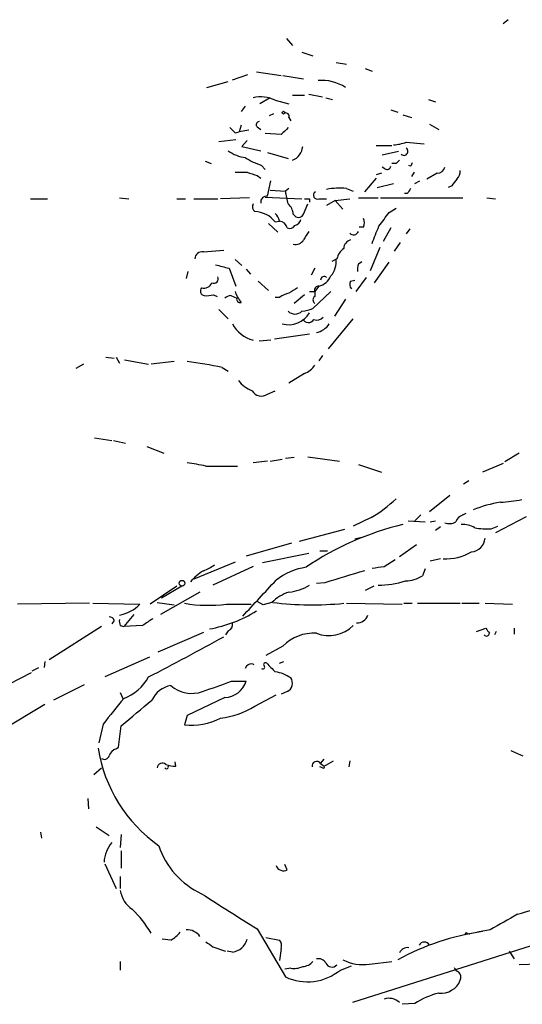
# Model space of a CAD drawing. Extents: x 14 to 6255, y 0 to 116679.
# Drawn here: x 248 to 298, y 116008 to 116106 of the extents above; entities that cross this region are included whole.
import ezdxf

# ---------------------------------------------------------------- set-up
doc = ezdxf.new("R2010")
doc.units = 0
doc.header["$MEASUREMENT"] = 0
doc.layers.add('MAIN', color=5, linetype='CONTINUOUS')

msp = doc.modelspace()

# ---------------------------------------------------------------- linework, layer by layer
at = {"layer": 'MAIN'}
for p, q in [((296.164, 116105.5982), (295.656, 116105.1749)), ((274.2353, 116103.7355), (274.828, 116103.0582)), ((275.7593, 116102.3809), (276.86, 116102.0422)), ((279.146, 116101.3649), (280.162, 116101.1955)), ((271.272, 116100.4335), (273.7273, 116100.0949)), ((282.0247, 116100.7722), (282.702, 116100.5182)), ((266.3613, 116098.9095), (268.478, 116099.5022)), ((268.9013, 116099.6715), (270.4253, 116100.1795)), ((273.8967, 116100.0949), (275.9287, 116099.7562)), ((272.6267, 116097.8935), (271.6107, 116097.3009)), ((273.1347, 116097.6395), (274.4893, 116097.3009)), ((274.828, 116098.1475), (276.0133, 116098.1475)), ((276.4367, 116098.2322), (277.7913, 116097.9782)), ((278.13, 116097.8935), (278.8073, 116097.7242)), ((288.29, 116097.7242), (288.9673, 116097.4702)), ((270.1713, 116097.0469), (269.748, 116096.5389)), ((284.5647, 116096.7082), (285.242, 116096.4542)), ((272.9653, 116096.2849), (272.542, 116096.1155)), ((274.4893, 116095.9462), (274.6587, 116095.6075)), ((285.75, 116096.2002), (286.5967, 116095.9462)), ((269.1553, 116094.4222), (269.5787, 116094.5069)), ((269.748, 116095.1842), (269.5787, 116094.5069)), ((270.51, 116094.6762), (269.5787, 116094.5069)), ((271.3567, 116095.0149), (271.6953, 116094.7609)), ((288.3747, 116095.2689), (289.306, 116094.7609)), ((267.5467, 116093.5755), (269.24, 116093.7449)), ((270.3407, 116093.6602), (269.8327, 116093.0675)), ((273.7273, 116094.2529), (272.1187, 116094.3375)), ((286.0887, 116093.4909), (287.8667, 116093.3215)), ((269.8327, 116093.0675), (271.6953, 116092.6442)), ((272.3727, 116092.4749), (274.4047, 116091.8822)), ((283.1253, 116093.1522), (284.6493, 116093.1522)), ((285.3267, 116092.5595), (283.718, 116092.2209)), ((266.192, 116091.6282), (266.7847, 116091.3742)), ((271.78, 116091.2049), (272.1187, 116090.7815)), ((283.972, 116090.8662), (283.718, 116091.0355)), ((285.0727, 116091.3742), (284.6493, 116091.3742)), ((286.512, 116091.1202), (286.3427, 116091.2049)), ((286.8507, 116090.5275), (286.5967, 116090.1042)), ((271.3567, 116090.1889), (271.6953, 116089.9349)), ((272.3727, 116088.1569), (272.7113, 116089.6809)), ((283.1253, 116089.9349), (281.94, 116088.5802)), ((283.6333, 116090.4429), (283.1253, 116090.2735)), ((286.9353, 116089.4269), (287.4433, 116089.6809)), ((289.1367, 116090.4429), (288.1207, 116089.8502)), ((272.6267, 116088.7495), (274.1507, 116088.6649)), ((274.4893, 116088.9189), (274.1507, 116088.6649)), ((280.162, 116088.9189), (280.8393, 116088.6649)), ((283.21, 116089.0035), (284.8187, 116089.4269)), ((290.576, 116089.1729), (290.2373, 116089.0035)), ((248.92, 116087.9029), (250.6133, 116087.9029)), ((257.7253, 116087.9875), (258.6567, 116087.9029)), ((263.398, 116087.9029), (264.2447, 116087.9029)), ((265.0913, 116087.9029), (267.462, 116087.9029)), ((270.5947, 116087.9875), (267.716, 116087.9029)), ((272.1187, 116088.0722), (275.7593, 116087.9029)), ((276.5213, 116087.9029), (276.5213, 116087.5642)), ((277.4527, 116087.9029), (278.2147, 116087.9029)), ((279.0613, 116087.7335), (278.2147, 116087.2255)), ((279.0613, 116087.7335), (280.5007, 116087.9029)), ((279.0613, 116087.7335), (279.8233, 116086.8869)), ((281.3473, 116087.9875), (283.2947, 116087.9875)), ((283.5487, 116087.9875), (291.6767, 116087.9875)), ((286.1733, 116088.4109), (285.9193, 116088.4109)), ((294.0473, 116087.9875), (294.894, 116087.9029)), ((275.9287, 116086.3789), (276.352, 116087.3949)), ((284.3953, 116086.5482), (285.0727, 116086.9715)), ((273.1347, 116085.6169), (273.558, 116085.7015)), ((274.9127, 116086.3789), (275.1667, 116086.1249)), ((272.4573, 116085.4475), (273.3887, 116084.6009)), ((281.8553, 116085.1089), (281.432, 116085.1089)), ((284.5647, 116085.0242), (283.8027, 116083.6695)), ((286.4273, 116084.9395), (286.0887, 116084.4315)), ((266.0227, 116082.6535), (268.0547, 116082.8229)), ((283.464, 116083.0769), (282.5327, 116080.7909)), ((285.496, 116083.5849), (284.9033, 116082.7382)), ((269.1553, 116081.8915), (269.8327, 116081.2989)), ((279.2307, 116081.9762), (278.7227, 116081.7222)), ((268.5627, 116081.0449), (269.24, 116079.2669)), ((270.256, 116080.9602), (270.6793, 116080.4522)), ((277.0293, 116081.0449), (276.6907, 116080.3675)), ((281.3473, 116081.4682), (281.686, 116081.7222)), ((282.956, 116079.6055), (284.3953, 116081.6375)), ((264.4987, 116080.7062), (264.3293, 116080.0289)), ((280.5853, 116079.7749), (281.0087, 116079.8595)), ((282.1093, 116080.1135), (281.0933, 116078.7589)), ((271.4413, 116079.7749), (272.4573, 116078.8435)), ((277.4527, 116079.2669), (277.0293, 116078.7589)), ((267.0387, 116078.4202), (267.3773, 116078.2509)), ((268.732, 116078.3355), (269.3247, 116078.0815)), ((273.558, 116078.1662), (273.1347, 116078.1662)), ((276.0133, 116078.4202), (274.9973, 116077.5735)), ((276.5213, 116078.7589), (277.0293, 116078.7589)), ((278.638, 116078.7589), (276.86, 116077.0655)), ((277.0293, 116078.7589), (277.0293, 116078.2509)), ((280.0773, 116077.9969), (278.9767, 116076.3035)), ((267.5467, 116076.9809), (268.478, 116076.0495)), ((278.384, 116073.0862), (280.8393, 116076.0495)), ((276.5213, 116074.5255), (273.05, 116074.0175)), ((272.7113, 116073.9329), (271.526, 116073.8482)), ((256.3707, 116072.2395), (257.2173, 116072.1549)), ((257.3867, 116072.2395), (257.7253, 116071.6469)), ((277.7913, 116072.4089), (277.4527, 116071.9009)), ((254.1693, 116071.5622), (253.4073, 116071.1389)), ((258.2333, 116071.9855), (260.604, 116071.5622)), ((263.144, 116071.8162), (260.858, 116071.5622)), ((267.8853, 116071.2235), (268.478, 116070.8849)), ((276.0133, 116070.6309), (274.4893, 116069.6995)), ((272.3727, 116068.5989), (273.1347, 116068.9375)), ((255.27, 116064.2809), (256.9633, 116064.0269)), ((257.1327, 116064.0269), (258.318, 116063.7729)), ((260.4347, 116063.4342), (262.128, 116062.7569)), ((274.9973, 116062.3335), (274.1507, 116062.2489)), ((276.352, 116062.4182), (279.4847, 116061.9949)), ((297.2647, 116062.7569), (295.8253, 116061.9102)), ((266.2767, 116061.4869), (269.4093, 116061.4869)), ((272.3727, 116061.9949), (270.9333, 116061.8255)), ((272.6267, 116061.9949), (273.812, 116062.1642)), ((281.3473, 116061.6562), (283.6333, 116060.8942)), ((295.656, 116061.7409), (293.624, 116060.8942)), ((292.2693, 116060.0475), (291.7613, 116059.7089)), ((288.3747, 116056.9995), (290.4067, 116058.6082)), ((287.528, 116056.6609), (286.9353, 116056.0682)), ((291.6767, 116056.6609), (292.0153, 116056.8302)), ((297.942, 116056.4915), (294.894, 116054.8829)), ((282.6173, 116056.4069), (280.8393, 116055.5602)), ((286.258, 116056.0682), (287.9513, 116055.9835)), ((288.4593, 116055.9835), (288.9673, 116056.0682)), ((294.4707, 116055.3062), (295.148, 116055.5602)), ((279.9927, 116055.2215), (275.5053, 116054.0362)), ((289.4753, 116055.4755), (288.9673, 116055.1369)), ((274.7433, 116053.8669), (270.256, 116052.5969)), ((281.0087, 116054.2902), (281.686, 116054.4595)), ((287.1047, 116053.6975), (285.4113, 116052.5122)), ((276.4367, 116052.8509), (271.8647, 116051.9195)), ((277.5373, 116053.1049), (278.2993, 116053.1049)), ((269.1553, 116052.0042), (265.0913, 116050.3109)), ((283.8873, 116051.5809), (284.988, 116052.2582)), ((289.4753, 116052.3429), (288.4593, 116052.0889)), ((270.9333, 116051.5809), (266.954, 116049.7182)), ((287.9513, 116051.3269), (287.6973, 116050.6495)), ((278.0453, 116049.9722), (277.1987, 116049.8875)), ((263.398, 116049.6335), (260.7733, 116047.8555)), ((265.684, 116049.0409), (261.7893, 116046.8395)), ((263.906, 116049.6335), (261.874, 116048.4482)), ((282.8713, 116049.6335), (282.0247, 116049.2102)), ((254.762, 116047.9402), (247.65, 116047.8555)), ((255.1007, 116047.9402), (259.7573, 116047.8555)), ((261.4507, 116048.0249), (263.144, 116047.7709)), ((268.3087, 116047.8555), (270.764, 116047.8555)), ((271.9493, 116047.7709), (271.3567, 116048.1095)), ((272.796, 116048.0249), (271.9493, 116047.7709)), ((280.162, 116047.9402), (285.6653, 116047.8555)), ((285.8347, 116047.9402), (286.6813, 116047.9402)), ((287.1893, 116047.9402), (291.4227, 116047.9402)), ((291.592, 116047.9402), (293.2853, 116047.9402)), ((293.878, 116047.9402), (296.5873, 116047.8555)), ((259.1647, 116046.8395), (258.1487, 116045.6542)), ((257.2173, 116046.2469), (256.9633, 116045.9082)), ((255.9473, 116045.6542), (250.7827, 116042.3522)), ((257.81, 116045.7389), (258.1487, 116045.6542)), ((260.0113, 116045.7389), (258.1487, 116045.6542)), ((266.0227, 116045.0615), (261.5353, 116043.1142)), ((268.478, 116045.2309), (268.224, 116044.8075)), ((293.0313, 116045.1462), (293.9627, 116045.4849)), ((294.9787, 116045.1462), (294.8093, 116044.8075)), ((296.7567, 116045.4849), (296.7567, 116044.8922)), ((273.8967, 116043.7069), (272.2033, 116042.7755)), ((250.3593, 116042.1829), (250.2747, 116041.5902)), ((260.6887, 116042.6062), (256.286, 116040.6589)), ((273.558, 116042.0135), (273.9813, 116042.1829)), ((249.0047, 116041.0822), (245.364, 116039.2195)), ((249.0893, 116041.2515), (249.7667, 116041.5902)), ((268.8167, 116040.2355), (270.256, 116040.2355)), ((254.254, 116039.8969), (251.206, 116038.3729)), ((257.81, 116039.1349), (258.064, 116038.5422)), ((274.32, 116039.2195), (273.7273, 116038.9655)), ((268.1393, 116038.6269), (264.414, 116036.8489)), ((271.1027, 116037.7802), (273.2193, 116038.8809)), ((250.3593, 116037.9495), (246.126, 116035.4095)), ((264.414, 116036.8489), (264.16, 116035.9175)), ((256.1167, 116036.0022), (255.6933, 116034.1395)), ((257.6407, 116033.7162), (257.8947, 116035.8329)), ((257.3867, 116033.5469), (257.6407, 116033.7162)), ((263.3133, 116031.8535), (263.2287, 116032.2769)), ((277.622, 116032.1075), (277.9607, 116032.5309)), ((277.9607, 116031.8535), (278.892, 116032.3615)), ((280.5007, 116032.3615), (280.416, 116031.7689)), ((255.1853, 116031.0069), (255.9473, 116031.6842)), ((277.7913, 116031.6842), (277.5373, 116031.7689)), ((277.622, 116032.1075), (277.9607, 116031.8535)), ((254.5927, 116028.6362), (254.6773, 116027.6202)), ((249.936, 116025.3342), (250.0207, 116024.7415)), ((255.4393, 116025.8422), (256.7093, 116024.9955)), ((257.8947, 116025.0802), (257.81, 116023.8102)), ((257.8947, 116023.4715), (257.8947, 116021.7782)), ((256.286, 116022.2015), (257.3867, 116019.7462)), ((274.32, 116021.6089), (274.066, 116022.1169)), ((257.81, 116020.9315), (257.81, 116019.7462)), ((306.4087, 116016.6135), (280.7547, 116008.4855)), ((271.3567, 116015.7669), (274.1507, 116011.0255)), ((294.386, 116015.6822), (293.116, 116015.4282)), ((262.8053, 116014.6662), (261.9587, 116014.7509)), ((272.2033, 116014.9202), (273.558, 116014.6662)), ((292.1, 116015.3435), (292.354, 116015.2589)), ((266.954, 116013.9889), (268.224, 116013.5655)), ((273.7273, 116013.8195), (273.558, 116012.6342)), ((268.9013, 116013.4809), (268.3933, 116013.5655)), ((296.2487, 116013.5655), (296.7567, 116012.8035)), ((257.81, 116012.5495), (257.81, 116011.7029)), ((274.6587, 116011.8722), (274.066, 116011.7875)), ((279.5693, 116011.7029), (280.67, 116012.1262)), ((282.448, 116012.2955), (284.6493, 116012.5495)), ((299.1273, 116012.2955), (297.2647, 116012.2109)), ((286.9353, 116008.4009), (285.6653, 116008.3162))]:
    msp.add_line(p, q, dxfattribs=at)
for centre, radius in [((273.9389, 116096.4119), 0.1338), ((263.912, 116049.9178), 0.2843)]:
    msp.add_circle(centre, radius, dxfattribs=at)
for centre, radius, start, end in [((277.7141, 116095.2146), 4.386, 57.397657, 94.525949), ((271.6785, 116094.6853), 3.2936, 63.760145, 103.076762), ((274.1649, 116096.0451), 0.3391, 343.045081, 106.954919), ((271.532, 116095.2387), 0.2843, 91.209443, 231.928805), ((395.9012, 116221.6761), 179.6053, 224.885409, 225.114592), ((443.3784, 115925.2542), 239.462, 134.881179, 135.110379), ((284.6357, 116097.4539), 4.221, 272.484836, 290.135029), ((270.7036, 116095.753), 3.8233, 234.401002, 261.997057), ((274.2552, 116093.2008), 1.5944, 291.055314, 355.204128), ((285.8564, 116092.5833), 0.3914, 225.217381, 53.584008), ((273.9682, 116097.9037), 7.0471, 237.398918, 251.910088), ((369.9044, 116006.9061), 119.7133, 134.893835, 135.123052), ((269.748, 116386.8772), 296.3503, 269.885409, 270.114592), ((355.4986, 116344.358), 267.7346, 251.45385, 251.683033), ((284.1837, 116091.1908), 0.3875, 236.88812, 349.502061), ((371.2616, 116048.9696), 94.6529, 153.327125, 153.556335), ((289.1719, 116091.1838), 0.7418, 267.279935, 348.467387), ((290.4372, 116090.6), 0.9903, 310.782042, 5.615598), ((460.1389, 115962.5237), 211.6403, 143.014163, 143.243367), ((278.3677, 116088.8479), 4.221, 182.484836, 200.135029), ((277.2834, 116088.2416), 0.3786, 116.578587, 296.558284), ((279.485, 116082.0567), 6.8955, 84.365637, 100.615725), ((413.3541, 116003.9823), 152.6537, 146.192759, 146.421922), ((272.2882, 116087.564), 0.5989, 81.888839, 188.111161), ((276.2673, 116214.9028), 127.0002, 269.885409, 270.114592), ((271.5157, 116087.1245), 0.6421, 155.095231, 229.965914), ((271.0176, 116083.9228), 2.7114, 38.666738, 88.201443), ((273.4447, 116086.2799), 1.4713, 3.858111, 49.271992), ((271.9304, 116085.2959), 1.6774, 13.993164, 44.113543), ((273.4465, 116084.8088), 0.8996, 13.852435, 82.880513), ((274.9127, 116086.0402), 0.7806, 282.526419, 347.473581), ((275.4207, 116086.633), 0.5681, 243.43946, 333.425927), ((280.8399, 116085.5322), 1.1001, 337.369719, 22.630281), ((-54.7716, 116339.8588), 423.3207, 323.01618, 323.245373), ((274.574, 116085.5323), 0.5681, 243.43946, 333.425927), ((487.8325, 115957.2623), 246.8296, 148.919658, 149.148841), ((280.8817, 116084.8124), 0.4826, 217.862488, 344.754253), ((-140.2713, 116253.6667), 455.92, 338.084571, 338.313761), ((275.1485, 116084.2804), 0.8965, 254.749926, 330.495323), ((280.7911, 116082.9801), 0.8831, 103.47605, 179.214998), ((280.8393, 116081.6376), 1.6439, 124.508882, 168.113137), ((265.9098, 116081.9268), 0.7355, 81.169134, 176.148614), ((276.978, 116081.7038), 2.185, 319.43767, 7.161443), ((352.5412, 116419.9124), 349.1183, 255.85215, 256.081317), ((282.8291, 116080.918), 1.5807, 159.629778, 187.700518), ((267.064, 116080.0035), 0.4431, 243.932306, 26.067694), ((276.976, 116081.0224), 1.8191, 285.192134, 336.013526), ((277.9607, 116079.8877), 0.3399, 41.636339, 184.759442), ((266.1779, 116078.7824), 0.4524, 135.850821, 261.022765), ((266.065, 116079.9442), 0.8727, 255.962164, 337.16348), ((401.9236, 115867.1503), 246.8725, 120.848186, 121.077349), ((277.3935, 116078.8858), 0.3857, 81.170255, 199.210121), ((281.1173, 116079.4483), 0.6242, 148.453829, 224.227622), ((266.3189, 116081.1715), 2.8439, 265.732946, 284.661219), ((268.791, 116077.3794), 0.9579, 93.531189, 132.867946), ((273.1009, 116080.1736), 4.1916, 199.725361, 216.877826), ((269.6492, 116077.9827), 0.3392, 163.066164, 286.933836), ((274.9754, 116076.2839), 2.3563, 101.905565, 126.980293), ((277.2835, 116077.9122), 0.4235, 126.888839, 233.111161), ((275.6108, 116079.9669), 3.1589, 272.694476, 293.294332), ((274.4463, 116077.865), 2.4085, 254.730694, 329.489104), ((275.082, 116077.4203), 0.9107, 221.951205, 318.048796), ((276.418, 116076.3144), 0.6321, 204.773242, 326.433117), ((277.2411, 116076.7124), 0.8041, 248.370598, 322.142514), ((271.786, 116077.0977), 3.2777, 208.34539, 254.920735), ((276.8458, 116076.6001), 1.9376, 280.493954, 326.884028), ((260.8131, 116040.2648), 31.7562, 77.132165, 83.489115), ((275.3862, 116072.4165), 1.8925, 289.351197, 330.252866), ((271.9502, 116071.8173), 3.0833, 217.191751, 249.068555), ((271.7622, 116069.45), 1.0474, 209.293689, 305.65214), ((260.0922, 116032.7578), 29.3872, 77.85136, 81.543187), ((275.8422, 116067.8879), 13.331, 300.545454, 313.821051), ((297.5282, 116045.1738), 12.9331, 99.462395, 111.955494), ((295.0269, 116070.0034), 12.0783, 271.779643, 281.905809), ((291.9729, 116055.6873), 1.0177, 106.921424, 163.078576), ((292.5854, 116027.3536), 29.1876, 103.543805, 124.192541), ((290.3644, 116057.0419), 1.2342, 247.832221, 300.958184), ((291.6262, 116053.3258), 2.4066, 59.102796, 92.831851), ((294.0475, 116062.5875), 7.2936, 260.645644, 273.326374), ((292.4247, 116054.4735), 1.4566, 273.881318, 356.118682), ((290.0107, 116057.2838), 4.9489, 266.740344, 300.511449), ((264.9732, 116054.4245), 3.4314, 287.809238, 308.798798), ((269.7248, 116045.6025), 6.6756, 123.68126, 138.143506), ((277.0804, 116045.3091), 6.2519, 98.255561, 128.140395), ((576.3222, 115076.8747), 1017.7858, 106.8123348, 107.041514), ((240.9482, 116347.7967), 299.3118, 278.018876, 278.248078), ((285.8055, 116053.8791), 3.7429, 273.040062, 300.360455), ((-617.4047, 116873.9232), 1213.1314, 317.0064991, 317.2356889), ((273.8334, 116054.3954), 5.3945, 276.983661, 299.885183), ((283.1076, 116059.7977), 10.0812, 271.063427, 286.69674), ((275.7704, 116044.9867), 4.2518, 107.536187, 134.392054), ((256.8902, 116050.7229), 4.0549, 281.884947, 314.997003), ((266.506, 116061.2014), 13.4671, 259.967769, 277.692679), ((276.7698, 116079.131), 31.3483, 262.873465, 275.745366), ((264.2268, 116058.6429), 13.4564, 280.224147, 301.57124), ((281.227, 116047.098), 1.1063, 267.461175, 341.931928), ((256.7771, 116046.1369), 0.4537, 14.030118, 98.594459), ((258.6571, 116046.1623), 0.947, 169.708141, 206.556934), ((429.8595, 115792.0547), 305.2934, 123.57418, 123.803342), ((268.2905, 116045.8336), 0.6312, 287.280921, 14.617437), ((276.932, 116040.7427), 4.2426, 86.395866, 135.67898), ((278.4249, 116048.1965), 3.4452, 249.150426, 314.491972), ((294.0171, 116044.9829), 0.2843, 218.087058, 358.790557), ((421.1319, 116129.8808), 152.6259, 213.57026, 213.799443), ((88.3007, 116372.2383), 373.6754, 297.458381, 298.753553), ((270.774, 116041.3182), 0.6311, 75.380272, 162.736416), ((270.3979, 116041.3088), 0.8193, 40.807626, 49.192374), ((272.161, 116041.8865), 0.1796, 45, 225), ((484.3487, 116253.2525), 299.3187, 224.888779, 225.117975), ((271.907, 116041.6325), 0.1796, 225, 45), ((272.563, 116037.4412), 3.7693, 56.220977, 81.276142), ((256.6011, 116042.8197), 4.5489, 289.89013, 331.639443), ((13.375, 116759.4089), 763.1912, 289.3252427, 289.5544235), ((268.0381, 116040.9571), 2.3323, 272.486779, 341.977557), ((273.9088, 116040.042), 0.9196, 296.562265, 35.363118), ((263.2519, 116037.3093), 2.5424, 100.116986, 155.269561), ((264.8713, 116042.1569), 3.1251, 228.615556, 289.958201), ((892.1322, 115529.2726), 813.1978, 141.2256002, 141.4547832), ((-375.6058, 116799.1323), 991.942, 309.6909842, 309.9201581), ((266.9893, 116044.1021), 7.5423, 275.529028, 303.050396), ((264.8083, 116042.1865), 6.3024, 264.095823, 297.47498), ((270.0815, 116035.9473), 14.6569, 189.090864, 234.738842), ((257.6829, 116032.5733), 1.0177, 106.921424, 163.078576), ((424.0092, 116329.4452), 322.3904, 246.686239, 246.915425), ((256.2436, 116032.9965), 0.4827, 232.12814, 344.745922), ((261.9686, 116031.617), 0.5222, 50.999262, 172.606905), ((277.2304, 116031.8588), 0.4639, 32.419092, 191.174287), ((262.382, 116031.7688), 0.1893, 206.551513, 26.578587), ((263.102, 116033.7177), 1.8761, 244.601385, 276.46666), ((277.876, 116031.7689), 0.1197, 225, 44.966157), ((259.7088, 116022.1211), 3.5164, 141.331285, 175.92634), ((269.1904, 116026.4783), 7.9721, 198.266767, 245.254124), ((273.9389, 116022.2607), 0.755, 197.616596, 300.314338), ((260.4983, 116019.9791), 2.7182, 188.508982, 236.431531), ((480.8335, 116353.9697), 397.8211, 237.289529, 238.226662), ((250.1068, 116008.8132), 12.5791, 31.274578, 45.04026), ((283.4433, 116063.2422), 48.0176, 286.517751, 290.352147), ((676.739, 115339.1221), 777.1277, 119.2434617, 119.4726455), ((264.4139, 116014.1581), 1.5264, 33.69215, 93.177123), ((261.3651, 116017.3768), 3.0695, 297.982668, 320.592127), ((268.7001, 116015.1596), 1.6907, 276.834564, 346.011427), ((272.7962, 116014.0736), 0.9651, 344.735509, 37.879149), ((297.2468, 115990.6745), 25.1012, 98.29835, 118.571548), ((292.0154, 116015.2588), 0.1197, 45.033843, 224.966157), ((393.6272, 116183.5838), 211.6803, 233.014185, 233.243346), ((286.2036, 116013.0514), 0.8641, 80.736079, 156.481869), ((287.8667, 116013.9043), 0.5679, 26.556028, 153.443972), ((277.3822, 116011.9711), 0.8524, 28.681808, 102.43184), ((281.7706, 116016.4436), 4.203, 242.399107, 279.274743), ((274.9549, 116014.0325), 2.1805, 262.192822, 294.063605), ((275.745, 116013.5095), 1.4713, 273.858111, 319.271992), ((278.7384, 116012.6729), 0.6751, 205.692113, 316.818589), ((291.5499, 116012.2533), 0.7785, 202.378134, 247.605454), ((276.3237, 116015.6542), 5.1134, 244.851716, 309.399702), ((290.7032, 116010.9832), 0.7781, 337.617462, 45.010414), ((289.5117, 116011.4731), 2.0664, 264.2872, 337.63736), ((284.382, 116007.452), 1.4587, 45.116658, 109.825043), ((291.0417, 116002.0929), 7.5269, 103.332445, 123.063438)]:
    msp.add_arc(centre, radius, start, end, dxfattribs=at)

doc.saveas('drawing.dxf')
